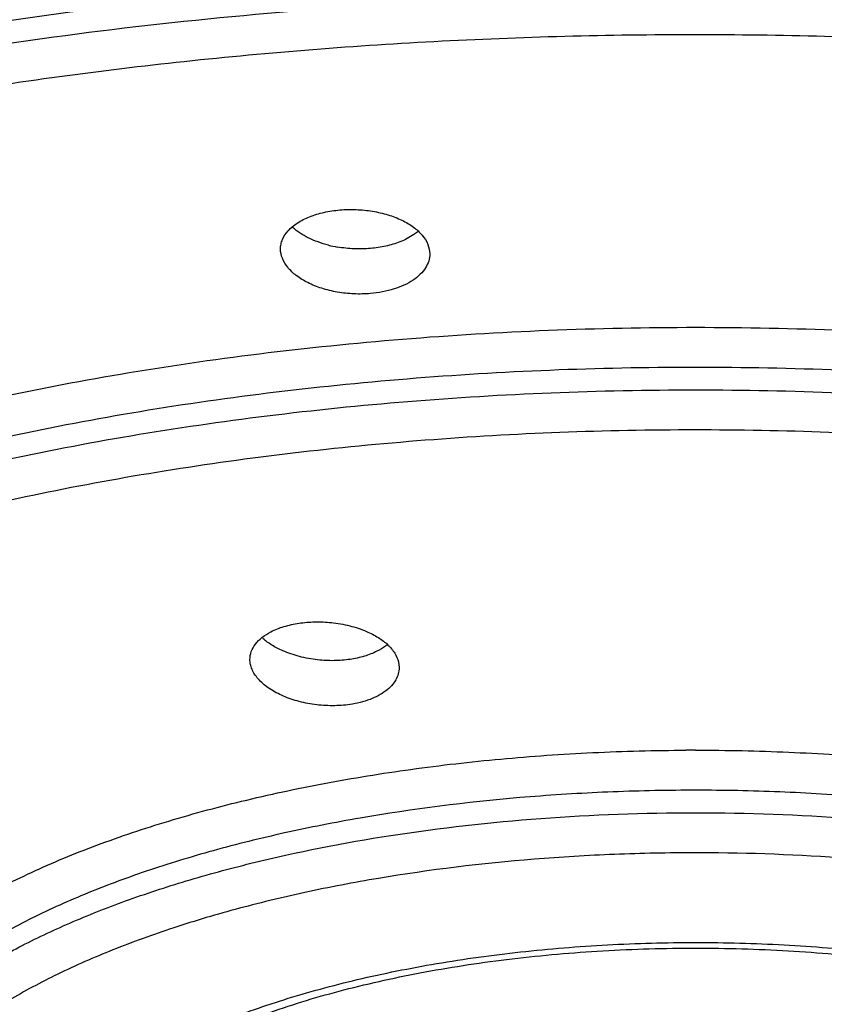
# Model space of a CAD drawing. Units: inches. Extents: x -0.6 to 22.5, y 5.4 to 13.2.
# Drawn here: x 21.3 to 21.5, y 10.9 to 11.2 of the extents above; entities that cross this region are included whole.
import ezdxf

# ---------------------------------------------------------------- set-up
doc = ezdxf.new("R2010")
doc.units = ezdxf.units.IN
doc.header["$LTSCALE"] = 1.21
doc.header["$MEASUREMENT"] = 0
doc.layers.get('0').update_dxf_attribs({"linetype": 'CONTINUOUS'})

msp = doc.modelspace()

# ---------------------------------------------------------------- linework, layer by layer
at = {"color": 7, "linetype": 'Continuous'}
msp.add_line((21.4171479107, 10.9602552154), (21.4173524212, 10.9585150856), dxfattribs=at)
at = {"color": 9, "linetype": 'Continuous'}
for centre, radius, start, end in [((21.5087599847, 9.6319045441), 1.5218221237, 89.83487714430001, 90.00000081350002), ((21.5087599453, 9.9374147667), 1.1137000083, 89.9999990856, 90.17173003219999), ((21.5087600162, 9.938376783999999), 1.0934471763, 89.7511663801, 90.00000278209998), ((21.5087599266, 10.2641881456), 0.6688464352, 89.9999968716, 90.25879059889999), ((21.5087599277, 10.2720494214), 0.6486204465, 89.9999968708, 90.25879059830001), ((21.5087600743, 10.2730217236), 0.6283573297, 89.61698806099999, 90.00001014100002)]:
    msp.add_arc(centre, radius, start, end, dxfattribs=at)
at = {"color": 7, "linetype": 'Continuous'}
msp.add_arc((21.4046965271, 11.1248866999), 0.0371921743, 255.7581683568, 260.2125335219, dxfattribs=at)
for points, knots in [([(20.5387580542, 10.9809340218), (20.5387580705, 10.9874273664), (20.5395585457, 11.0005056529), (20.5431276037, 11.0200133196), (20.5490380292, 11.0394118894), (20.5572594917, 11.0586486918), (20.5677630159, 11.0776804794), (20.5851904361, 11.1033354775), (20.6068754906, 11.1277623777), (20.6320498386, 11.1508664963), (20.6535222579, 11.1682191214), (20.6770416042, 11.1851176212), (20.7025484886, 11.2015274437), (20.7299791925, 11.2174100727), (20.7698188806, 11.2382408356), (20.8241372718, 11.2625704104), (20.8946518876, 11.2884802676), (20.9710351451, 11.3114769646), (21.0525427906, 11.3313513019), (21.1384134245, 11.3478907433), (21.227845135, 11.3608810449), (21.3199746437, 11.3702558682), (21.4139110641, 11.3759400337), (21.4770605239, 11.3772177662), (21.5087581943, 11.3772177983)], [0, 0, 0, 0, 0.0173824103, 0.034974248, 0.0529722725, 0.0715541744, 0.0908759341, 0.1110713413, 0.1544826795, 0.1778979598, 0.2025084072, 0.2283358529, 0.2553890833, 0.2836665567, 0.3131585743, 0.3757058539, 0.4428297182, 0.5141322982, 0.589133139, 0.6673189631, 0.7481415197, 0.8309711391, 0.9151466695999999, 1, 1, 1, 1]), ([(21.5087581943, 11.3772177982), (21.5404559428, 11.3772178141), (21.6036055684, 11.3759401695), (21.6975422516, 11.3702561165), (21.7896720436, 11.3608813861), (21.8791040518, 11.3478911592), (21.9649749902, 11.3313517722), (22.0464829399, 11.311477468), (22.1228664955, 11.2884807848), (22.1933813977, 11.2625709244), (22.247700017, 11.238241332), (22.287539876, 11.2174105456), (22.3149706987, 11.2015278958), (22.3404776946, 11.1851180488), (22.3639971449, 11.1682195214), (22.3854696601, 11.1508668656), (22.4106441204, 11.1277627052), (22.4323292742, 11.1033357561), (22.4497567758, 11.0776807011), (22.4602603485, 11.0586488715), (22.4684818491, 11.0394120255), (22.4743923021, 11.0200134111), (22.4779613767, 11.0005056989), (22.4787618557, 10.9874273815), (22.478761872, 10.9809340218)], [0, 0, 0, 0, 0.08485327179999999, 0.1690287661, 0.2518583688, 0.3326809256, 0.4108667623, 0.4858676244, 0.5571702318, 0.624294127, 0.6868414362999999, 0.7163334670999999, 0.7446109524, 0.7716641929000001, 0.7974916469, 0.8221021004000001, 0.8455173845, 0.8889287215, 0.9091241238, 0.9284458757999999, 0.9470277676000001, 0.96502578, 0.9826176041, 1, 1, 1, 1]), ([(21.5087599631, 11.3533109537), (21.4789853618, 11.3533109537), (21.4196426286, 11.3521203298), (21.3313679359, 11.3467997394), (21.2447846493, 11.3379742965), (21.1607455323, 11.3257439919), (21.0800423621, 11.3102214204), (21.0034407403, 11.2915627696), (20.9316750019, 11.2699402182), (20.8654220655, 11.2455646384), (20.8053092971, 11.218667456), (20.7598367802, 11.1938368927), (20.727166901, 11.172812052), (20.7050784686, 11.1569278584), (20.684919108, 11.1406154964), (20.6667389165, 11.1239121645), (20.6505750233, 11.1068541609), (20.6322067614, 11.0842399062), (20.6173723728, 11.0604750424), (20.6068717451, 11.0358815381), (20.601333113, 11.0176504555), (20.5980053777, 10.999317395), (20.5972641195, 10.9870291247), (20.5972641284, 10.9809275192)], [0, 0, 0, 0, 0.0848202648, 0.1690329307, 0.251862345, 0.3326779766, 0.4108827566, 0.4858928474, 0.5571788833, 0.6242901297, 0.6868607711, 0.744628773, 0.7716766653, 0.7974950204000001, 0.8220956198, 0.8455072175, 0.8677780464, 0.8889728469, 0.9284567678, 0.9470359327, 0.965029593, 0.9826180781, 1, 1, 1, 1]), ([(22.4202557978, 10.9809275179), (22.4202557889, 10.9870291279), (22.4195144855, 10.9993173862), (22.4161868442, 11.0176504277), (22.410648281, 11.0358814631), (22.4001476753, 11.0604747812), (22.3853134788, 11.0842394546), (22.366945516, 11.1068535294), (22.3507818994, 11.1239113414), (22.3326020183, 11.1406144675), (22.3124430225, 11.1569266064), (22.2903550769, 11.1728106602), (22.2576858556, 11.1938353611), (22.2122140458, 11.21866556), (22.1521022474, 11.2455629715), (22.0858498781, 11.2699383725), (22.014084479, 11.2915614238), (21.9374827783, 11.3102200984), (21.856779303, 11.3257432592), (21.7727393354, 11.3379737567), (21.686154643, 11.3467995607), (21.597878482, 11.3521201906), (21.5385348311, 11.3533109537), (21.5087599631, 11.3533109537)], [0, 0, 0, 0, 0.0173819346, 0.034970389, 0.0529639766, 0.07154304709999999, 0.1110266218, 0.1322211472, 0.1544916596, 0.1779029105, 0.2025031246, 0.2283210083, 0.2553684047, 0.3131355731, 0.3757052921, 0.4428160446, 0.5141017948, 0.5891121578, 0.6673171754999999, 0.7481334768000001, 0.8309644465, 0.9151789751999999, 1, 1, 1, 1]), ([(20.5972641284, 10.9763638139), (20.5972641373, 10.9824654239), (20.5980054407, 10.9947536823), (20.601333082, 11.0130867238), (20.6068716453, 11.0313177591), (20.617372251, 11.0559110772), (20.6322064474, 11.0796757506), (20.6505744102, 11.1022898254), (20.6667380268, 11.1193476374), (20.6849179079, 11.1360507635), (20.7050769038, 11.1523629024), (20.7271648494, 11.1682469562), (20.7598340706, 11.1892716571), (20.8053058804, 11.214101856), (20.8654176788, 11.2409992675), (20.9316700481, 11.2653746685), (21.0034354472, 11.2869977199), (21.0800371479, 11.3056563944), (21.1607406232, 11.3211795552), (21.2447805908, 11.3334100527), (21.3313652832, 11.3422358567), (21.4196414443, 11.3475564867), (21.4789850951, 11.3487472497), (21.5087599631, 11.3487472497)], [0, 0, 0, 0, 0.0173819346, 0.034970389, 0.0529639766, 0.07154304709999999, 0.1110266218, 0.1322211472, 0.1544916596, 0.1779029105, 0.2025031246, 0.2283210083, 0.2553684047, 0.3131355731, 0.3757052921, 0.4428160446, 0.5141017948, 0.5891121578, 0.6673171754999999, 0.7481334768000001, 0.8309644465, 0.9151789751999999, 1, 1, 1, 1]), ([(21.5087599631, 11.3487472497), (21.5385345644, 11.3487472497), (21.5978772976, 11.3475566258), (21.6861519904, 11.3422360354), (21.7727352769, 11.3334105925), (21.8567743939, 11.3211802879), (21.9374775641, 11.3056577164), (22.0140791859, 11.2869990656), (22.0858449243, 11.2653765142), (22.1520978607, 11.2410009344), (22.2122106292, 11.214103752), (22.257683146, 11.1892731887), (22.2903530252, 11.168248348), (22.3124414577, 11.1523641545), (22.3326008182, 11.1360517925), (22.3507810097, 11.1193484606), (22.3669449029, 11.1022904569), (22.3853131649, 11.0796762022), (22.4001475535, 11.0559113384), (22.4106481811, 11.0313178341), (22.4161868132, 11.0130867515), (22.4195145485, 10.994753691), (22.4202558067, 10.9824654207), (22.4202557978, 10.9763638152)], [0, 0, 0, 0, 0.0848202648, 0.1690329307, 0.251862345, 0.3326779766, 0.4108827566, 0.4858928474, 0.5571788833, 0.6242901297, 0.6868607711, 0.744628773, 0.7716766653, 0.7974950204000001, 0.8220956198, 0.8455072175, 0.8677780464, 0.8889728469, 0.9284567678, 0.9470359327, 0.965029593, 0.9826180781, 1, 1, 1, 1]), ([(21.389748475, 11.0975789091), (21.3911841119, 11.0981521102), (21.3942631979, 11.0990688646), (21.3974346942, 11.0995487994), (21.3990803848, 11.0996896237)], [0, 0, 0, 0, 0.4834454657, 1, 1, 1, 1]), ([(21.3990803848, 11.0996896237), (21.4007505113, 11.099832539), (21.4041210109, 11.0998992256), (21.4074756005, 11.0995668058), (21.4091385497, 11.0992926707)], [0, 0, 0, 0, 0.4986370961, 1, 1, 1, 1]), ([(21.4091385497, 11.0992926707), (21.4107520161, 11.0990266927), (21.4138425022, 11.0983150146), (21.4168101984, 11.0971850021), (21.4181847677, 11.0965214548)], [0, 0, 0, 0, 0.5172215989, 1, 1, 1, 1]), ([(21.3807955604, 11.0876289176), (21.3807956071, 11.0881201617), (21.3808988475, 11.0891158776), (21.3815209434, 11.0911023724), (21.3831212468, 11.0934901761), (21.3860459407, 11.0958601146), (21.3884340137, 11.0970540893), (21.389748475, 11.0975789091)], [0, 0, 0, 0, 0.1040695162, 0.2103340755, 0.4384929861, 0.7001575434, 1, 1, 1, 1]), ([(21.4181847677, 11.0965214548), (21.4194418893, 11.0959146031), (21.4217244405, 11.0945832637), (21.4237027676, 11.0928091787), (21.4244929202, 11.0918637596)], [0, 0, 0, 0, 0.5311627112, 1, 1, 1, 1]), ([(21.3955466901, 11.0888375902), (21.3934058876, 11.0893821273), (21.3894843841, 11.0907586229), (21.3859505691, 11.0930073642), (21.3845275949, 11.0942946781)], [0, 0, 0, 0, 0.5351406364, 1, 1, 1, 1]), ([(21.4230922526, 11.0930159362), (21.4227157927, 11.092697512), (21.4210235635, 11.0914067161), (21.4191036263, 11.0904320426), (21.4175844968, 11.0898337916)], [0, 0, 0, 0, 0.2319498532, 1, 1, 1, 1]), ([(21.4244929202, 11.0918637596), (21.4251982033, 11.091019887), (21.4263469369, 11.0892200439), (21.4267955394, 11.0871099329), (21.4267955858, 11.0861126593)], [0, 0, 0, 0, 0.5244435732, 1, 1, 1, 1]), ([(21.4085107785, 11.0738927004), (21.4068139521, 11.0737475003), (21.403388178, 11.0736899673), (21.3983388033, 11.0742270088), (21.3935616672, 11.0753849096), (21.3892899296, 11.0770812485), (21.3857153012, 11.0792440505), (21.382980078, 11.0817727037), (21.3812267809, 11.0845953232), (21.3807954678, 11.0866557036), (21.3807955604, 11.0876289176)], [0, 0, 0, 0, 0.1511380471, 0.3030914051, 0.4495063327, 0.5860312817000001, 0.7094291042, 0.8183168051999999, 0.9136304831000001, 1, 1, 1, 1]), ([(21.4085107785, 11.0877950198), (21.4068271962, 11.0876509531), (21.4034286138, 11.0875916998), (21.4000484033, 11.0879467934), (21.398374083, 11.0882358537)], [0, 0, 0, 0, 0.4986198281000001, 1, 1, 1, 1]), ([(21.4175844968, 11.0898337916), (21.4161836647, 11.0892821275), (21.4131898686, 11.0883970136), (21.4101072464, 11.087931632), (21.4085107785, 11.0877950198)], [0, 0, 0, 0, 0.48443327, 1, 1, 1, 1]), ([(21.4267955858, 11.0861126593), (21.4267956202, 11.0853746164), (21.4265585291, 11.0838522028), (21.4255333758, 11.0816947128), (21.4238816498, 11.0797043961), (21.4207686202, 11.0772303283), (21.4167474308, 11.075459194), (21.4122350112, 11.0743396802), (21.4097718473, 11.074000612), (21.4085107785, 11.0738927004)], [0, 0, 0, 0, 0.0928451114, 0.1904584724, 0.2970789723, 0.4153571845, 0.6880544299, 0.8407789616, 1, 1, 1, 1]), ([(21.377848172, 10.9695635078), (21.3791292759, 10.9702230015), (21.3819640109, 10.971318955), (21.3849253991, 10.9719651951), (21.3864877619, 10.9721975123)], [0, 0, 0, 0, 0.4770475675, 1, 1, 1, 1]), ([(21.3864877619, 10.9721975123), (21.3881103703, 10.9724387878), (21.3914404648, 10.972699339), (21.3947765775, 10.9725642457), (21.3964575887, 10.9723930089)], [0, 0, 0, 0, 0.4926037224, 1, 1, 1, 1]), ([(21.3964575887, 10.9723930089), (21.3983665294, 10.9721985539), (21.4020553988, 10.9715625414), (21.4056180262, 10.970398108), (21.4072819552, 10.9696829311)], [0, 0, 0, 0, 0.5144377985, 1, 1, 1, 1]), ([(21.3713563723, 10.96104173), (21.3713574543, 10.9618577819), (21.3716591578, 10.9635534124), (21.3729908259, 10.9658935744), (21.375109158, 10.9679610773), (21.376873355, 10.969061686), (21.377848172, 10.9695635078)], [0, 0, 0, 0, 0.2177824344, 0.4489626061, 0.7074003637, 1, 1, 1, 1]), ([(21.4072819552, 10.9696829311), (21.4085561481, 10.9691352674), (21.4109066221, 10.9679291454), (21.4139008588, 10.9656743203), (21.4160646582, 10.9631281619), (21.416923825, 10.961201231), (21.4171479107, 10.9602552154)], [0, 0, 0, 0, 0.2952763763, 0.5599217163, 0.7930168875, 1, 1, 1, 1]), ([(21.3814849629, 10.9636933455), (21.3803363291, 10.9641985501), (21.3781991436, 10.965298488), (21.3762417454, 10.9667027458), (21.3753832936, 10.9674547288)], [0, 0, 0, 0, 0.5237038682999999, 1, 1, 1, 1]), ([(21.4138920605, 10.9657520899), (21.4136507198, 10.9655452351), (21.4126018367, 10.9647076877), (21.4114446281, 10.9640100987), (21.4105305132, 10.963549341)], [0, 0, 0, 0, 0.236937475, 1, 1, 1, 1]), ([(21.5044561276, 10.6193841293), (21.4777283272, 10.619441846), (21.4244671781, 10.6206244446), (21.3452555232, 10.6255668355), (21.2675866812, 10.6336540524), (21.1922182052, 10.644792773), (21.1198477386, 10.6588903451), (21.051145139, 10.6758011285), (20.9867538923, 10.6953902496), (20.9272621198, 10.7174671295), (20.8732090439, 10.7418614886), (20.8250636018, 10.7683649798), (20.7832504046, 10.7968018552), (20.7533243753, 10.8225416136), (20.7331625854, 10.8439928743), (20.716252497, 10.8649917709), (20.7025353046, 10.887162037), (20.6927851684, 10.9102174896), (20.6876018873, 10.9274446275), (20.684463981, 10.9448407076), (20.6837599631, 10.9565256648), (20.6837599631, 10.9623388889)], [0, 0, 0, 0, 0.0841411943, 0.1676582851, 0.2497830796, 0.3298965001, 0.4074228051, 0.4818068073, 0.5525350615, 0.6191904888, 0.6814342342, 0.7390585412999999, 0.7919861140000001, 0.8403598223000001, 0.8629582951000001, 0.8845745375, 0.9251863709, 0.944470067, 0.9632519417000001, 0.9816995611, 1, 1, 1, 1]), ([(21.3922326408, 10.9608901243), (21.3903360952, 10.9611003009), (21.386670464, 10.9617712015), (21.3831368763, 10.962966783), (21.3814849629, 10.9636933455)], [0, 0, 0, 0, 0.5139410019, 1, 1, 1, 1]), ([(21.4105305132, 10.963549341), (21.4092892255, 10.9629236724), (21.4065629152, 10.96187956), (21.4037168326, 10.961259568), (21.4022206885, 10.9610370973)], [0, 0, 0, 0, 0.4788920811, 1, 1, 1, 1]), ([(22.3337599631, 10.9623388889), (22.3337599631, 10.9565061295), (22.333051171, 10.944781485), (22.3298920976, 10.9273271841), (22.3246740748, 10.9100434617), (22.3148578898, 10.8869119092), (22.3010495988, 10.8646742077), (22.2840312123, 10.8436167928), (22.263737453, 10.8221046757), (22.2336183086, 10.7962990857), (22.1915428362, 10.7678020897), (22.1431012774, 10.7412549261), (22.0887234104, 10.7168358423), (22.028884566, 10.6947547515), (21.9641308037, 10.6751836727), (21.8950580231, 10.6583142016), (21.822317409, 10.6442819353), (21.7465864485, 10.6332330142), (21.6685715817, 10.625260158), (21.5890414834, 10.6204557668), (21.5355806064, 10.6193794817), (21.5087599631, 10.6193794817)], [0, 0, 0, 0, 0.0182794139, 0.0367069126, 0.0554705558, 0.074738702, 0.1153298627, 0.1369416795, 0.1595396614, 0.2079239328, 0.2608761727, 0.3185357523, 0.3808212972, 0.4475206146, 0.5182900804, 0.5927075108, 0.6702540051, 0.7503704037000001, 0.832477017, 0.9159461922, 1, 1, 1, 1]), ([(21.4022206885, 10.9471347778), (21.4004348031, 10.9468692237), (21.3967656845, 10.9466186174), (21.3912787648, 10.9469778355), (21.385977438, 10.9480653685), (21.381160881, 10.9497890709), (21.3770805524, 10.95205111), (21.374358649, 10.9543729033), (21.3728001167, 10.9564042986), (21.371975359, 10.957922838), (21.3714693263, 10.9594733497), (21.3713556902, 10.9605273029), (21.3713563723, 10.96104173)], [0, 0, 0, 0, 0.1460661357, 0.2963151493, 0.4435938195, 0.5824681575, 0.7085749171, 0.8192558964, 0.8688492961, 0.915003709, 0.9583829503, 1, 1, 1, 1]), ([(21.4022206885, 10.9610370973), (21.4005951445, 10.9607953852), (21.3972571848, 10.9605442364), (21.3939153408, 10.9607036462), (21.3922326408, 10.9608901243)], [0, 0, 0, 0, 0.4925691596, 1, 1, 1, 1]), ([(21.4173524212, 10.9585150856), (21.417351627, 10.9578612446), (21.4171673943, 10.9565228889), (21.4163507672, 10.9546060624), (21.4150154357, 10.9528239999), (21.4124892489, 10.9505707204), (21.4081847884, 10.948386935), (21.4043155202, 10.9474462711), (21.4022206885, 10.9471347778)], [0, 0, 0, 0, 0.09591602910000001, 0.1953963604, 0.3025114276, 0.4199244123, 0.6893174801, 1, 1, 1, 1]), ([(21.3279176923, 10.8253902663), (21.3319369963, 10.8289745531), (21.3387911602, 10.8339733382), (21.3489203898, 10.8398509014), (21.3610058732, 10.8458950224), (21.3781174862, 10.8527158437), (21.4008118648, 10.8595244909), (21.4257716774, 10.8649957088), (21.4524672586, 10.8689972154), (21.4803235609, 10.8714273208), (21.4992327924, 10.871975618), (21.5087599631, 10.871975618)], [0, 0, 0, 0, 0.08504383230000001, 0.1331857931, 0.1848974455, 0.2982896755, 0.4235631882, 0.5586803982999999, 0.701461393, 0.849549575, 1, 1, 1, 1]), ([(21.5087599631, 10.871975618), (21.5182855872, 10.871975618), (21.5371918413, 10.8714274899), (21.5650439794, 10.868998154), (21.5917359906, 10.864997854), (21.6166930851, 10.859528303), (21.6393858703, 10.8527213447), (21.6564971831, 10.8459023897), (21.6685832053, 10.8398597919), (21.6787132953, 10.8339839767), (21.6855682721, 10.8289863926), (21.6895876151, 10.8254023553)], [0, 0, 0, 0, 0.1504409959, 0.2985213807, 0.4412971256, 0.5764114424, 0.7016858384, 0.8150858126999999, 0.8668029434000001, 0.9149498537999999, 1, 1, 1, 1])]:
    msp.add_open_spline(points, degree=3, knots=knots, dxfattribs=at)
at = {"color": 9, "linetype": 'Continuous'}
for points, knots in [([(21.5087599631, 11.3174940048), (21.4809315345, 11.3174940048), (21.425472403, 11.31635784), (21.3430012348, 11.3112862538), (21.2621738688, 11.3028731919), (21.1838223116, 11.2912214295), (21.1087147258, 11.2764372479), (21.0375894529, 11.2586843375), (20.9711578393, 11.2381220052), (20.9100690311, 11.2149717286), (20.8549287532, 11.189445544), (20.8134610128, 11.1658985352), (20.7838863779, 11.145973496), (20.7640241664, 11.1309449959), (20.7460198662, 11.1155269074), (20.7299219788, 11.0997517711), (20.7157723609, 11.0836560088), (20.703603261, 11.0672798749), (20.6934472771, 11.0506607795), (20.6853407505, 11.0338345869), (20.6793108576, 11.0168439326), (20.6753740087, 10.9997344384), (20.6735464406, 10.982556786), (20.6737450569, 10.9711073745), (20.6741915973, 10.9654292418)], [0, 0, 0, 0, 0.08556620179999999, 0.1705041329, 0.2539898768, 0.3353569605, 0.4139842704, 0.4892689776, 0.5606561139, 0.6276869442, 0.6899883011, 0.7473156140999999, 0.7740834844, 0.7995900231, 0.8238565453, 0.8469186320000001, 0.8688341533, 0.8896850453, 0.9095745885, 0.9286305423000001, 0.947009977, 0.9648952118999999, 0.9824871051, 1, 1, 1, 1]), ([(22.3433289462, 10.9654373861), (22.3437751555, 10.9711154601), (22.3439731462, 10.9825647309), (22.3421446489, 10.9997420835), (22.3382069332, 11.0168512142), (22.3321762798, 11.033841449), (22.3240691457, 11.0506671838), (22.3139126931, 11.0672857872), (22.30174324, 11.0836613958), (22.2875933693, 11.0997566023), (22.2714953401, 11.1155311291), (22.2534911382, 11.1309486964), (22.2336291452, 11.1459766923), (22.2040548409, 11.1659009658), (22.1625877573, 11.1894471517), (22.1074484611, 11.214972759), (22.0463605351, 11.2381223807), (21.9799297035, 11.2586845397), (21.9088050552, 11.2764371139), (21.8336979757, 11.2912214166), (21.7553464976, 11.3028730958), (21.674518785, 11.3112862379), (21.5920473707, 11.3163577375), (21.5365882071, 11.3174940048), (21.5087599631, 11.3174940048)], [0, 0, 0, 0, 0.0175127817, 0.0351046205, 0.0529898529, 0.0713693138, 0.0904252876, 0.1103148222, 0.1311656744, 0.1530811278, 0.1761431065, 0.2004093949, 0.2259156264, 0.2526832064, 0.3100098758, 0.3723104285, 0.4393407892, 0.5107276359, 0.5860124444, 0.6646397153, 0.7460072578, 0.8294943323, 0.9144336501000001, 1, 1, 1, 1]), ([(21.5045880058, 11.3042768958), (21.4777340149, 11.3042214161), (21.424219769, 11.3030397773), (21.344631456, 11.2980921984), (21.2665961162, 11.2899934418), (21.1908822555, 11.2788386052), (21.1181980313, 11.264723383), (21.0492244506, 11.2477990956), (20.9846200491, 11.2282076687), (20.9249909402, 11.2061550177), (20.8708963642, 11.1818284291), (20.8228341863, 11.1554736725), (20.7873691166, 11.1314502377), (20.7625961083, 11.1113322414), (20.7413220556, 11.0917215184), (20.7229769156, 11.0710106104), (20.7082260801, 11.0492620724), (20.6993403372, 11.0331265509), (20.6924011768, 11.0168143978), (20.6874259406, 11.0003659345), (20.684429865, 10.9838270621), (20.683760077, 10.9727411903), (20.6837599714, 10.9672364066)], [0, 0, 0, 0, 0.0848932902, 0.1691618634, 0.2520210555, 0.3328363697, 0.4110204778, 0.4860031195, 0.5572518632, 0.6243239623, 0.686851078, 0.7445862418000001, 0.7974059735, 0.8219990345999999, 0.8454079242, 0.8888407525, 0.909052045, 0.9283872784999999, 0.9469796903000001, 0.9649896862, 0.9825978115999999, 1, 1, 1, 1]), ([(22.3337599548, 10.9672364066), (22.3337600607, 10.9727590111), (22.3330859975, 10.9838813074), (22.3300700324, 11.0004738232), (22.3250620842, 11.0169748943), (22.3180782739, 11.0333384386), (22.3091355305, 11.0495236462), (22.29428833, 11.0713389765), (22.2758265876, 11.0921077746), (22.2544210328, 11.1117680074), (22.2361725374, 11.1265331008), (22.2161832484, 11.1409115432), (22.1866143887, 11.1599420368), (22.1454556389, 11.1824113738), (22.0910496705, 11.2067617001), (22.0310823414, 11.2288196011), (21.9661265249, 11.2483941625), (21.8967935646, 11.2652790144), (21.8237503045, 11.279331308), (21.7476856148, 11.2903995902), (21.6693156174, 11.2983882199), (21.5894167963, 11.3032026228), (21.535706421, 11.3042812053), (21.5087599631, 11.3042812053)], [0, 0, 0, 0, 0.0173818238, 0.0349707119, 0.0529635547, 0.0715415237, 0.09086568800000001, 0.1110698614, 0.1544999753, 0.1779131016, 0.2025141136, 0.2283301427, 0.2553764358, 0.3131457199, 0.3757124706, 0.4428252231, 0.5141111843, 0.5891228642, 0.6673232459, 0.7481368147, 0.8309714923, 0.915188824, 1, 1, 1, 1]), ([(20.6838381728, 10.96697324), (20.6840231964, 10.972455958), (20.6850602484, 10.9834914142), (20.6885776113, 10.9999165273), (20.69404787, 11.016240953), (20.7014561757, 11.0324196246), (20.7107822045, 11.0484142786), (20.7260968904, 11.0699652056), (20.7449269544, 11.0904625693), (20.7666281263, 11.1098652068), (20.7917979941, 11.1297509918), (20.8276739229, 11.1534759851), (20.876115974, 11.1794854694), (20.9304772138, 11.2034657712), (20.9902617965, 11.2251769403), (21.0549148387, 11.2444362011), (21.1238356965, 11.2610431098), (21.1963735298, 11.2748603099), (21.2718563155, 11.2857407022), (21.3495857625, 11.2935923703), (21.4288041168, 11.2983236764), (21.4820490037, 11.2993836876), (21.5087599631, 11.2993836876)], [0, 0, 0, 0, 0.0173506215, 0.034959697, 0.05301627969999999, 0.0716932062, 0.09114191740000001, 0.1114868786, 0.1552210504, 0.1787834323, 0.2035250953, 0.2566148633, 0.314563597, 0.3772336192, 0.4443703597999999, 0.5156025456000001, 0.5904878382, 0.6684970237, 0.749066311, 0.8316158788, 0.9155185312999999, 1, 1, 1, 1]), ([(21.5087599631, 11.2993836876), (21.5357063414, 11.2993836876), (21.5894166791, 11.2983050797), (21.6693155237, 11.2934907064), (21.7476856262, 11.2855020694), (21.8237503189, 11.2744338108), (21.8967936185, 11.2603814576), (21.9661262786, 11.2434966895), (22.031083089, 11.2239219512), (22.0910470795, 11.2018646061), (22.1372582576, 11.1811847457), (22.1711599886, 11.1634770994), (22.1944958835, 11.1499730697), (22.2161833044, 11.1360138044), (22.2361725128, 11.1216356553), (22.2544209396, 11.1068704074), (22.2758266037, 11.0872103295), (22.2942883609, 11.0664415057), (22.3091353844, 11.0446260685), (22.3180782748, 11.028440936), (22.3250622231, 11.0120774252), (22.3300700054, 10.9955763039), (22.3330858214, 10.9789837782), (22.3337599631, 10.9678614974), (22.3337599631, 10.9623388889)], [0, 0, 0, 0, 0.0848097761, 0.1690261003, 0.2518598468, 0.3326723067, 0.4108715203, 0.4858822064, 0.5571672103, 0.6242790770000001, 0.6868449406, 0.7163468791, 0.744627047, 0.7716730087, 0.7974886284, 0.8220892651, 0.8455021412999999, 0.8889316367, 0.9091354974, 0.9284594556999999, 0.9470371973, 0.9650297610999999, 0.982618399, 1, 1, 1, 1]), ([(21.5087599631, 11.2870189748), (21.4826545273, 11.2870189748), (21.4306114834, 11.2859960369), (21.3531646087, 11.2814301155), (21.27713578, 11.2738518223), (21.2032484418, 11.2633474929), (21.1321688496, 11.2500034368), (21.0645385507, 11.2339583486), (21.0009799196, 11.2153418259), (20.9420695974, 11.1943419516), (20.8883406198, 11.1711327719), (20.8402724468, 11.1459393389), (20.8045003845, 11.1229541738), (20.7792551438, 11.1036731413), (20.7573651689, 11.0848345928), (20.7382146428, 11.0649322896), (20.7224050195, 11.0439806016), (20.7126400862, 11.0284211113), (20.7047142763, 11.0126726998), (20.6986523647, 10.9967691001), (20.6944684526, 10.9807534024), (20.6929315971, 10.9699586072), (20.6924879518, 10.9645906433)], [0, 0, 0, 0, 0.0839966899, 0.1674350691, 0.2495625989, 0.3297688084, 0.4074911757, 0.4821821982, 0.5533246473, 0.6204834791, 0.6832907007, 0.7414871954000001, 0.7949225872, 0.8198646051, 0.8436408256, 0.8878178273, 0.9083720247, 0.928009667, 0.9468429612, 0.9650093129, 0.9826691849, 1, 1, 1, 1]), ([(22.3250254078, 10.964666763), (22.3245803234, 10.9700155284), (22.3230454758, 10.98077118), (22.3188783232, 10.9967292676), (22.3128462494, 11.0125762388), (22.3049628945, 11.0282691668), (22.2952540373, 11.043775292), (22.2795397527, 11.0646550507), (22.2605056389, 11.0844942634), (22.2387487758, 11.1032783009), (22.2136613278, 11.1225042953), (22.1781116416, 11.1454311606), (22.1303380085, 11.170575238), (22.0769330099, 11.1937534043), (22.0183701322, 11.214743533), (21.9551752735, 11.2333722152), (21.8879178529, 11.2494531785), (21.8172122966, 11.2628571375), (21.7436920181, 11.2734459552), (21.6680152112, 11.2811331303), (21.5908971756, 11.2858319742), (21.539062826, 11.2869584682), (21.5130562566, 11.2870143583)], [0, 0, 0, 0, 0.0173509844, 0.0350303727, 0.05321465769999999, 0.0720635501, 0.0917134438, 0.1122761948, 0.1564593215, 0.1802327317, 0.2051682006, 0.2585812755, 0.3167449154, 0.3795128588, 0.4466300132, 0.517733161, 0.592391837, 0.6700937172, 0.7502967272, 0.8324432944, 0.9159270626, 1, 1, 1, 1]), ([(20.8708820658, 10.915593839), (20.8705139724, 10.9199395421), (20.8703078495, 10.9287024695), (20.8716218318, 10.9418562395), (20.8745580108, 10.9549606711), (20.8807352925, 10.9726344766), (20.8927755724, 10.9945902155), (20.9092960109, 11.0148412878), (20.9252488165, 11.0305575397), (20.9440234624, 11.0467149114), (20.9712177835, 11.0660230756), (21.008400842, 11.0872108004), (21.0505563264, 11.1067773414), (21.0972739191, 11.1245247984), (21.1480964058, 11.1402888234), (21.2025210877, 11.1539000328), (21.2600032687, 11.1652366589), (21.3199788344, 11.1741707621), (21.3818583808, 11.1806219488), (21.4449979969, 11.1845100958), (21.4874566637, 11.1853821952), (21.5087599631, 11.1853821952)], [0, 0, 0, 0, 0.0175292942, 0.0351262637, 0.0530069104, 0.071375713, 0.1102315392, 0.1529112668, 0.1759485625, 0.2001880844, 0.2523997264, 0.3096947286, 0.3719786978, 0.4390098333, 0.5104137813, 0.5857281525, 0.6643923653, 0.7458110882, 0.8293655543999999, 0.9143753383, 1, 1, 1, 1]), ([(21.5087599631, 11.1853821952), (21.5300632625, 11.1853821952), (21.5725219293, 11.1845100958), (21.6356615454, 11.1806219488), (21.6975410919, 11.1741707621), (21.7575166575, 11.1652366589), (21.8149988386, 11.1539000328), (21.8694235204, 11.1402888234), (21.9202460071, 11.1245247984), (21.9669635998, 11.1067773414), (22.0091190843, 11.0872108004), (22.0463021427, 11.0660230756), (22.0734964639, 11.0467149114), (22.0922711097, 11.0305575397), (22.1082239153, 11.0148412878), (22.1247443538, 10.9945902155), (22.1367846337, 10.9726344766), (22.1429619154, 10.9549606711), (22.1458980944, 10.9418562395), (22.1472120767, 10.9287024695), (22.1470059538, 10.9199395421), (22.1466378604, 10.915593839)], [0, 0, 0, 0, 0.0856246617, 0.1706344456, 0.2541889118, 0.3356076347, 0.4142718475, 0.4895862187, 0.5609901667, 0.6280213022, 0.6903052714, 0.7476002736, 0.7998119156, 0.8240514375, 0.8470887331999999, 0.8897684607999999, 0.928624287, 0.9469930896, 0.9648737363, 0.9824707058, 1, 1, 1, 1]), ([(21.5053133611, 11.1730136307), (21.4848151164, 11.1729678158), (21.4439634611, 11.1720583079), (21.3832056415, 11.1682724702), (21.3236324439, 11.1620815164), (21.2658354005, 11.1535575305), (21.2103546879, 11.1427749403), (21.15770764, 11.1298469404), (21.1083943309, 11.1148881803), (21.0628810019, 11.0980445696), (21.021591288, 11.0794744248), (20.9849074774, 11.0593445675), (20.9531596007, 11.0378399439), (20.9266423236, 11.0151216699), (20.9055951827, 10.9913814486), (20.8925646089, 10.9704266309), (20.8853556697, 10.953487763), (20.8815542771, 10.9409306358), (20.8792715544, 10.9283034971), (20.8787630687, 10.9198403429), (20.8787631205, 10.9156378179)], [0, 0, 0, 0, 0.0848945791, 0.169177713, 0.2520533214, 0.3328743564, 0.4110577411, 0.4860420242, 0.5572945382, 0.6243667406, 0.6868959937000001, 0.7446294977, 0.7974537765999999, 0.8454309283, 0.8888701653, 0.9283754284000001, 0.9469716709999999, 0.9649849248000001, 0.9825950612000001, 1, 1, 1, 1]), ([(22.1387568057, 10.9156378179), (22.1387567537, 10.9198550783), (22.1382444264, 10.9283482785), (22.1359457631, 10.9410197513), (22.1321180311, 10.9536205492), (22.1248573194, 10.9706188836), (22.1117337461, 10.9916442341), (22.0905423399, 11.0154561566), (22.0638457662, 11.0382351957), (22.0318880099, 11.0597897338), (21.9949663436, 11.0799550137), (21.9534162043, 11.0985462709), (21.90762439, 11.1153935664), (21.8580205417, 11.1303388056), (21.8050766256, 11.1432339881), (21.7492992955, 11.1539647878), (21.6912124366, 11.1624172034), (21.6313627529, 11.1685172608), (21.5703483575, 11.172193073), (21.5293346162, 11.1730174824), (21.5087599631, 11.1730174824)], [0, 0, 0, 0, 0.0173832899, 0.0349729016, 0.0529677554, 0.0715488446, 0.1110352095, 0.1544720775, 0.202463575, 0.2553154509, 0.3130872687, 0.3756603553, 0.4427780002, 0.5140719972, 0.5890893343, 0.6672918327, 0.7481124791, 0.8309631043000001, 0.9151925357999999, 1, 1, 1, 1]), ([(20.8789840281, 10.9155327155), (20.8792533515, 10.9196902103), (20.8802946943, 10.928053909), (20.8833282146, 10.9404767795), (20.887831701, 10.9528152538), (20.8959358278, 10.9694582432), (20.9068811762, 10.9854885823), (20.9201475384, 11.0007384796), (20.9359393289, 11.0164461921), (20.9591987442, 11.0353677144), (20.9914979517, 11.0563291938), (21.0285473297, 11.0759251385), (21.0700190958, 11.0939689657), (21.1155377782, 11.1103093228), (21.1646911261, 11.1247901184), (21.2170249703, 11.1372787431), (21.2720561033, 11.1476638077), (21.3292851064, 11.1558411678), (21.3881911621, 11.1617400811), (21.4482035243, 11.1652942748), (21.4885319082, 11.1660913806), (21.5087599631, 11.1660913806)], [0, 0, 0, 0, 0.0173344911, 0.034973314, 0.05309971519999999, 0.071876139, 0.1118822938, 0.1333677778, 0.1559333278, 0.2044791247, 0.2577967629, 0.3159037279, 0.3786671038, 0.4458200924, 0.517001206, 0.59176425, 0.669589064, 0.7499302601000001, 0.8322227509000001, 0.9158364283, 1, 1, 1, 1]), ([(21.5087599631, 11.1660913806), (21.5293345384, 11.1660913806), (21.5703482314, 11.1652669508), (21.6313626463, 11.1615911484), (21.691212439, 11.1554911163), (21.7492993386, 11.1470386689), (21.8050766407, 11.1363079102), (21.8580205073, 11.1234126303), (21.9076243984, 11.1084675397), (21.9534161758, 11.0916200695), (21.9949663923, 11.0730290228), (22.0318879397, 11.0528634935), (22.0638458559, 11.0313092265), (22.0905422396, 11.0085299234), (22.1117338477, 10.9847182255), (22.1248573223, 10.9636927755), (22.1321178555, 10.946694393), (22.1359458287, 10.9340936644), (22.1382445715, 10.9214221813), (22.1387567791, 10.9129289732), (22.1387567791, 10.9087117162)], [0, 0, 0, 0, 0.0848071442, 0.1690366992, 0.2518876038, 0.3327082814, 0.4109106587, 0.4859279328, 0.5572220269, 0.6243396144, 0.6869127905, 0.7446844816, 0.7975364973000001, 0.8455278656999999, 0.888964855, 0.9284511270999999, 0.9470321964, 0.9650271094, 0.9826167238, 1, 1, 1, 1]), ([(21.5087599631, 11.1537266678), (21.4818496116, 11.1537266678), (21.4283737937, 11.15230776), (21.3493340246, 11.1459722702), (21.2729620983, 11.1355201503), (21.200564411, 11.1211371888), (21.1435296053, 11.1058238793), (21.1009293926, 11.0916806051), (21.071284205, 11.0804587884), (21.0434850452, 11.0684758184), (21.0176500335, 11.0557762795), (20.9938834497, 11.0424191139), (20.9722833039, 11.0284588729), (20.952944184, 11.0139443798), (20.9359424786, 10.9989380562), (20.9213465808, 10.9834984315), (20.9092287876, 10.9676750733), (20.8996453164, 10.9515293983), (20.892643861, 10.9351252567), (20.8882837081, 10.9185283344), (20.8866033373, 10.9018247644), (20.8876083373, 10.8851092906), (20.8912974128, 10.8684767538), (20.8976409351, 10.8520175435), (20.9065796449, 10.8358007476), (20.9180652154, 10.8198903049), (20.9320455209, 10.8043496817), (20.9484477775, 10.7892294333), (20.9605518967, 10.7797803295), (20.9669612756, 10.7751283162)], [0, 0, 0, 0, 0.0925933712, 0.1839622156, 0.2727049098, 0.3576718885, 0.4377796405, 0.4757083374, 0.5120816108, 0.54681216, 0.5798291939, 0.6110889510999999, 0.6405657403, 0.6682589914, 0.6942109420999999, 0.7185007346, 0.741251155, 0.7626479342, 0.7829369881999999, 0.8024224467000001, 0.8214651709, 0.8404577801, 0.8597962508, 0.8798524055, 0.900945207, 0.9233355061, 0.9472248875, 0.9727498887999999, 1, 1, 1, 1]), ([(22.0472097304, 10.7727283332), (22.0537557816, 10.7773608066), (22.0661326722, 10.7867737201), (22.0829580342, 10.8018469497), (22.0973636287, 10.8173511476), (22.1092756377, 10.8332357122), (22.1186398835, 10.8494378215), (22.125407646, 10.8658936755), (22.1295186036, 10.8825360238), (22.1309385405, 10.8992762081), (22.1296628912, 10.9160190681), (22.1256939683, 10.9326688309), (22.1190666086, 10.9491364754), (22.1098400683, 10.9653540339), (22.0980620755, 10.9812568665), (22.0837878029, 10.996782447), (22.0670894163, 11.0118809543), (22.0480347735, 11.0264939424), (22.0266991294, 11.0405583544), (22.0031763623, 11.0540248636), (21.977563931, 11.0668386798), (21.9499654084, 11.0789401892), (21.9204984005, 11.0902839868), (21.8780963422, 11.1046013996), (21.821247818, 11.1201337075), (21.7489984117, 11.1347736156), (21.6726857992, 11.145481327), (21.5936198621, 11.1520660149), (21.5400942718, 11.1536426835), (21.5131457749, 11.153720348)], [0, 0, 0, 0, 0.027601661, 0.0534605396, 0.077659504, 0.1003269267, 0.1216555939, 0.1418981501, 0.1613661556, 0.1804271027, 0.1994773184, 0.2189140543, 0.2391068935, 0.2603705545, 0.2829613661, 0.3070750104, 0.3328426512, 0.3603499985, 0.3896449009, 0.4207312643, 0.4535866121, 0.4881698792, 0.5244125125, 0.5622286461, 0.6421697957, 0.7270528518000001, 0.8157954468, 0.9072465006999999, 1, 1, 1, 1]), ([(21.0454964449, 10.8742182039), (21.0454964449, 10.8773193144), (21.0458753972, 10.8835648667), (21.0475696857, 10.8928819345), (21.0503823913, 10.9021478733), (21.0557160085, 10.9146500087), (21.0653735762, 10.9301063012), (21.080951597, 10.9476197986), (21.1005846248, 10.9643685348), (21.1240841745, 10.9802176012), (21.1512329135, 10.9950488029), (21.1817875846, 11.0087157455), (21.2154594607, 11.0211086683), (21.2519362205, 11.0320936632), (21.2908661274, 11.0415798009), (21.3318806484, 11.0494684471), (21.374595816, 11.0556854037), (21.4186092635, 11.0601697484), (21.4634759766, 11.0628726666), (21.4936331787, 11.0634794878), (21.5087599631, 11.0634794878)], [0, 0, 0, 0, 0.0173832784, 0.0349738613, 0.0529684118, 0.0715474864, 0.1110362295, 0.1544715356, 0.2024632787, 0.2553165183, 0.313085014, 0.3756612891, 0.4427767293, 0.5140753759000001, 0.5890884124, 0.6672864253999999, 0.7481094895, 0.8309729753, 0.9152067922, 1, 1, 1, 1]), ([(21.5087599631, 11.0634794878), (21.5238867475, 11.0634794878), (21.5540439496, 11.0628726666), (21.5989106628, 11.0601697484), (21.6429241102, 11.0556854037), (21.6856392779, 11.0494684471), (21.7266537988, 11.0415798009), (21.7655837057, 11.0320936632), (21.8020604655, 11.0211086683), (21.8357323417, 11.0087157455), (21.8662870127, 10.9950488029), (21.8934357517, 10.9802176012), (21.9169353014, 10.9643685348), (21.9365683293, 10.9476197986), (21.95214635, 10.9301063012), (21.9618039177, 10.9146500087), (21.9671375349, 10.9021478733), (21.9699502405, 10.8928819345), (21.971644529, 10.8835648667), (21.9720234813, 10.8773193144), (21.9720234813, 10.8742182039)], [0, 0, 0, 0, 0.08479320779999999, 0.1690270247, 0.2518905105, 0.3327135746, 0.4109115876, 0.4859246241, 0.5572232707, 0.6243387109, 0.6869149859999999, 0.7446834817, 0.7975367213, 0.8455284644, 0.8889637705, 0.9284525136, 0.9470315881999999, 0.9650261387000001, 0.9826167215999999, 1, 1, 1, 1]), ([(21.505421908, 11.0511097725), (21.4906389497, 11.0510654638), (21.4611767744, 11.0503871948), (21.4173591025, 11.0476260568), (21.3743987882, 11.0431337946), (21.332726354, 11.0369585736), (21.2927306886, 11.0291605884), (21.2547826546, 11.0198121193), (21.2192379677, 11.0090098291), (21.1864362795, 10.9968419842), (21.156678956, 10.9834388274), (21.1302444409, 10.9689072177), (21.107367719, 10.9533884607), (21.0882578521, 10.9369981672), (21.0730979935, 10.9198658523), (21.0637023459, 10.904753891), (21.0585135448, 10.8925324741), (21.0557770874, 10.8834739544), (21.0541288243, 10.8743660091), (21.0537600849, 10.8682609954), (21.0537599756, 10.8652294618)], [0, 0, 0, 0, 0.0849102358, 0.1692156312, 0.2521121045, 0.3329355892, 0.4111081436, 0.4860768236, 0.5573196868, 0.6243743742, 0.6868916544, 0.7446092729000001, 0.7974250498000001, 0.8453982267, 0.8888363099, 0.9283509031, 0.9469504103, 0.9649694656000001, 0.9825875798, 1, 1, 1, 1]), ([(21.9637599506, 10.8652294618), (21.9637600604, 10.8682752512), (21.9633879783, 10.8744094119), (21.9617237917, 10.88356028), (21.9589610792, 10.892660903), (21.9537225687, 10.9049399831), (21.9442376067, 10.920120811), (21.9289371063, 10.9373215634), (21.909654568, 10.9537718791), (21.8865740196, 10.9693379859), (21.8599096217, 10.9839047723), (21.8298999476, 10.9973278941), (21.7968287052, 11.0094997007), (21.7610026222, 11.0202888756), (21.7227670648, 11.0296056723), (21.6824841254, 11.0373536936), (21.6405309636, 11.0434596871), (21.5973027417, 11.0478640989), (21.5532363533, 11.0505187972), (21.5236170129, 11.051114775), (21.5087599631, 11.051114775)], [0, 0, 0, 0, 0.0173832512, 0.034973843, 0.0529684643, 0.0715475775, 0.1110361161, 0.1544716359, 0.2024631595, 0.255316546, 0.3130850109, 0.375661269, 0.4427767425, 0.5140752453, 0.5890884775999999, 0.66728662, 0.7481095655, 0.8309725788, 0.9152062752, 1, 1, 1, 1]), ([(21.0537599631, 10.85830336), (21.0537599631, 10.861349154), (21.0541321558, 10.8674833005), (21.0557962222, 10.8766341741), (21.0585587559, 10.8857348306), (21.0637972341, 10.8980139576), (21.0732825337, 10.9131945467), (21.0885826797, 10.930395645), (21.1078655011, 10.9468456236), (21.1309458747, 10.9624119804), (21.1576103448, 10.9769786288), (21.1876199933, 10.9904017857), (21.2206912434, 11.0025736482), (21.2565173446, 11.013362697), (21.2947528347, 11.0226796246), (21.3350357542, 11.0304275561), (21.376988985, 11.036533617), (21.4202173373, 11.0409379717), (21.4642837351, 11.0435926762), (21.4939030046, 11.0441886732), (21.5087599631, 11.0441886732)], [0, 0, 0, 0, 0.0173832784, 0.0349738613, 0.0529684118, 0.0715474864, 0.1110362295, 0.1544715356, 0.2024632787, 0.2553165183, 0.313085014, 0.3756612891, 0.4427767293, 0.5140753759000001, 0.5890884124, 0.6672864253999999, 0.7481094895, 0.8309729753, 0.9152067922, 1, 1, 1, 1]), ([(21.5087599631, 11.0441886732), (21.5236169217, 11.0441886732), (21.5532361911, 11.0435926762), (21.5973025889, 11.0409379717), (21.6405309412, 11.036533617), (21.682484172, 11.0304275561), (21.7227670915, 11.0226796246), (21.7610025816, 11.013362697), (21.7968286829, 11.0025736482), (21.8298999329, 10.9904017857), (21.8599095814, 10.9769786288), (21.8865740515, 10.9624119804), (21.9096544251, 10.9468456236), (21.9289372465, 10.930395645), (21.9442373925, 10.9131945467), (21.9537226922, 10.8980139576), (21.9589611704, 10.8857348306), (21.961723704, 10.8766341741), (21.9633877704, 10.8674833005), (21.9637599631, 10.861349154), (21.9637599631, 10.85830336)], [0, 0, 0, 0, 0.08479320779999999, 0.1690270247, 0.2518905105, 0.3327135746, 0.4109115876, 0.4859246241, 0.5572232707, 0.6243387109, 0.6869149859999999, 0.7446834817, 0.7975367213, 0.8455284644, 0.8889637705, 0.9284525136, 0.9470315881999999, 0.9650261387000001, 0.9826167215999999, 1, 1, 1, 1]), ([(21.5087599631, 11.0318239604), (21.4948150536, 11.0318239604), (21.4670046822, 11.0312888987), (21.4255983534, 11.0289045798), (21.3849095643, 11.0249484826), (21.3453172337, 11.01945678), (21.3071631846, 11.0124830215), (21.2707734423, 11.0040819563), (21.2364618736, 10.994338652), (21.2045315508, 10.9833246551), (21.1752568829, 10.9711464442), (21.1488882205, 10.9579035715), (21.1256505202, 10.9437038873), (21.1057317741, 10.9286687394), (21.0893114619, 10.9128940884), (21.0765239569, 10.8964952928), (21.0675290868, 10.8795740557), (21.0640857054, 10.8677616003), (21.0630972712, 10.8619495783)], [0, 0, 0, 0, 0.08310663110000001, 0.1657225409, 0.2471167818, 0.3266743647, 0.4038684764, 0.4781919979, 0.5491639934, 0.6163403701, 0.6793731140000001, 0.7379870595, 0.7920207695999999, 0.8414539451, 0.8864298999, 0.927345118, 0.9648651077, 1, 1, 1, 1]), ([(21.9543803124, 10.8621940756), (21.953380946, 10.8679595984), (21.9499400911, 10.879673085), (21.9410104536, 10.8964548258), (21.9283504471, 10.9127258561), (21.9121118468, 10.9283840047), (21.8924268851, 10.9433166925), (21.8694707884, 10.9574313087), (21.8434252196, 10.9706066033), (21.8145100746, 10.9827399293), (21.782967877, 10.9937312316), (21.7490659668, 11.0034776051), (21.7130989212, 11.0119081071), (21.6753717003, 11.0189383712), (21.6362013891, 11.0245148504), (21.595920948, 11.0285833429), (21.554900139, 11.0311078764), (21.5273361917, 11.0317535955), (21.5135088051, 11.0318136485)], [0, 0, 0, 0, 0.0352222024, 0.0728236531, 0.1137978068, 0.1588038192, 0.2082362516, 0.2622390718, 0.3207991933, 0.3837596606, 0.4508551661, 0.5217454628, 0.5959960088, 0.6731372048, 0.752672328, 0.8340846775, 0.9167673122, 1, 1, 1, 1]), ([(20.6920263063, 10.9542277518), (20.6919911784, 10.9487714124), (20.6925849231, 10.9377819293), (20.6954543678, 10.921379486), (20.700290042, 10.9050646909), (20.7070767223, 10.888883221), (20.7157977212, 10.8728753865), (20.730307194, 10.8512975925), (20.7483931116, 10.8307451719), (20.7693918927, 10.811284055), (20.7938637614, 10.7913161622), (20.8289271895, 10.7674690862), (20.8764776478, 10.7413063952), (20.9300257938, 10.7171540999), (20.9890774262, 10.6952568012), (21.0530771007, 10.6758010453), (21.1214226491, 10.6589918541), (21.1934595358, 10.6449707373), (21.2685106846, 10.6338883338), (21.3458719775, 10.6258400968), (21.4247793457, 10.6209207599), (21.4778377908, 10.6197431563), (21.5044636697, 10.6196859352)], [0, 0, 0, 0, 0.0174107714, 0.0350173748, 0.05301717440000001, 0.0715922876, 0.0909049025, 0.111090057, 0.1544652806, 0.1778454428, 0.2024111558, 0.2551825444, 0.3128813782, 0.3753864646, 0.4424516644, 0.5137085878000001, 0.5887137060000001, 0.6669332897, 0.7477950855, 0.8307096268, 0.9150403754, 1, 1, 1, 1]), ([(21.5087599631, 10.6196813188), (21.5353919394, 10.6196813188), (21.5884762037, 10.6207455637), (21.6674459039, 10.6254959594), (21.7449096889, 10.6333785525), (21.8201024467, 10.6443002754), (21.8923186632, 10.6581671716), (21.9608794241, 10.67483009), (22.0251280675, 10.6941488411), (22.0844598134, 10.7159196793), (22.1383163828, 10.7399569843), (22.1862003403, 10.7660169977), (22.2215638171, 10.7897850955), (22.2462893928, 10.809697781), (22.2675373562, 10.8291126894), (22.2858847339, 10.8496219389), (22.300672805, 10.8711688402), (22.3095993372, 10.8871559105), (22.3165942547, 10.903320705), (22.3216403977, 10.919623188), (22.3247219422, 10.9360180071), (22.3254584694, 10.9470126964), (22.3254936199, 10.9524725417)], [0, 0, 0, 0, 0.0847496216, 0.1689081926, 0.2516897524, 0.3324580669, 0.4106233787, 0.4856123646, 0.5568895014999999, 0.6240082927, 0.6865961892, 0.7444011141, 0.7972937295999999, 0.8219221448, 0.8453642259, 0.8888529673000001, 0.9090841192, 0.9284319688, 0.9470285079, 0.9650330140000001, 0.9826250443000001, 1, 1, 1, 1]), ([(21.237660445, 10.8073738426), (21.2364851247, 10.8111665524), (21.2350362333, 10.8190330465), (21.2360103613, 10.8311237473), (21.2401485284, 10.8430201063), (21.2472920411, 10.8545486224), (21.2573008684, 10.8656186958), (21.2700454207, 10.8761482142), (21.2853847504, 10.8860587814), (21.3031653252, 10.8952454124), (21.3231950654, 10.9036273456), (21.3452639119, 10.9111014993), (21.369127559, 10.9175976859), (21.3945275045, 10.9230381783), (21.4211906886, 10.9273642268), (21.4488285615, 10.9305270175), (21.477119556, 10.932486968), (21.496172051, 10.9329845462), (21.505738926, 10.9330277582)], [0, 0, 0, 0, 0.0364483759, 0.0725123509, 0.1101325694, 0.1509653625, 0.1961943203, 0.2465338617, 0.3022951381, 0.3635222189, 0.4300116748, 0.5014233256, 0.5772545332, 0.6569141559, 0.7397606904, 0.8251125182, 0.9121803699, 1, 1, 1, 1]), ([(21.5087599631, 10.9330345808), (21.5183320803, 10.9330345808), (21.5374061073, 10.9326224893), (21.5657485015, 10.9307898228), (21.5934702372, 10.9277514144), (21.6202487705, 10.9235453887), (21.6457942013, 10.9182192437), (21.66983178, 10.9118305262), (21.6921008845, 10.9044557949), (21.7123549137, 10.8961643411), (21.7303809345, 10.8870584819), (21.745984132, 10.8772187747), (21.7590079711, 10.8667505157), (21.7693097819, 10.8557330983), (21.7767602609, 10.8442490673), (21.7812217498, 10.832385244), (21.7825318975, 10.8203045648), (21.7812976562, 10.812406428), (21.7802223572, 10.8085991376)], [0, 0, 0, 0, 0.0873999247, 0.174136097, 0.2592473676, 0.3419448241, 0.4215452103, 0.4974034344, 0.5689222804, 0.6355902727, 0.6970539756, 0.7530915886, 0.8037210190999999, 0.8492169804999999, 0.8902450956, 0.9279308101, 0.9638769675, 1, 1, 1, 1]), ([(21.5058302825, 10.9206632517), (21.4972466765, 10.9206244809), (21.4801373864, 10.9202046866), (21.4465427543, 10.9180387163), (21.4137763947, 10.9139197294), (21.3823427863, 10.9077516854), (21.3603282347, 10.9022974439), (21.3397117823, 10.8959987631), (21.3206845273, 10.8889196243), (21.3034287929, 10.8811140819), (21.2880997331, 10.87266373), (21.2748349701, 10.8636400413), (21.2637597443, 10.85410898), (21.2549665401, 10.8441528411), (21.2485626412, 10.8338226403), (21.2446516233, 10.8232060432), (21.2437602415, 10.8159443913), (21.2437599853, 10.8124069932)], [0, 0, 0, 0, 0.0849400694, 0.1692974306, 0.3330741843, 0.4112423299, 0.4861843475, 0.5574038831, 0.6244502603000001, 0.6869415992, 0.7446474126, 0.7974513791, 0.8454182487999999, 0.8888699712, 0.9284010051999999, 0.9649956236, 1, 1, 1, 1]), ([(21.773759941, 10.8124069932), (21.7737601991, 10.8159697188), (21.7728553268, 10.8232861372), (21.7688861205, 10.8339773153), (21.7623920261, 10.844376637), (21.7534755, 10.8543931392), (21.7422482713, 10.863976092), (21.7288054526, 10.8730425011), (21.7132744135, 10.8815229573), (21.6957975512, 10.8893465554), (21.6765338319, 10.8964294355), (21.6556703, 10.9027163322), (21.6334034919, 10.9081434472), (21.6016372321, 10.9142503312), (21.5685503632, 10.9182784529), (21.534656297, 10.9203220742), (21.5174087449, 10.9206698679), (21.5087599631, 10.9206698679)], [0, 0, 0, 0, 0.0349178121, 0.0714444097, 0.1109356418, 0.1543829354, 0.2023785861, 0.2552375163, 0.3130205833, 0.3756004058, 0.4427378697, 0.5140426336, 0.5890518193, 0.6672583349, 0.8309839259999999, 0.9152344119, 1, 1, 1, 1]), ([(21.2456921115, 10.8185305389), (21.2466850833, 10.8218715459), (21.2495020616, 10.8286056081), (21.2557338241, 10.8381518785), (21.2640246472, 10.8473880268), (21.2742976718, 10.8562483009), (21.2864639518, 10.8646857489), (21.3004342614, 10.8726306283), (21.3160959075, 10.880027335), (21.333324771, 10.8868199456), (21.351984919, 10.8929463678), (21.3791172994, 10.9003188813), (21.4155380134, 10.9074464648), (21.4613815995, 10.9125898214), (21.4928308325, 10.9137437662), (21.5087599631, 10.9137437662)], [0, 0, 0, 0, 0.0357010522, 0.0742010821, 0.1162711432, 0.1624080191, 0.2128531583, 0.2676894172, 0.3268414941, 0.3901194658, 0.4572634268, 0.5279099876, 0.6780057946, 0.836839522, 1, 1, 1, 1]), ([(21.5087599631, 10.9137437662), (21.5246890937, 10.9137437662), (21.5561383267, 10.9125898214), (21.6019819128, 10.9074464648), (21.6384026268, 10.9003188813), (21.6655350072, 10.8929463678), (21.6841951552, 10.8868199456), (21.7014240187, 10.880027335), (21.7170856648, 10.8726306283), (21.7310559744, 10.8646857489), (21.7432222545, 10.8562483009), (21.753495279, 10.8473880268), (21.7617861021, 10.8381518785), (21.7680178646, 10.8286056081), (21.7708348429, 10.8218715459), (21.7718278147, 10.8185305389)], [0, 0, 0, 0, 0.163160478, 0.3219942054, 0.4720900124, 0.5427365732, 0.6098805342, 0.6731585059, 0.7323105828, 0.7871468417, 0.8375919809000001, 0.8837288568, 0.9257989179, 0.9642989478, 1, 1, 1, 1]), ([(21.5087599631, 10.9013790533), (21.5004243964, 10.9013790533), (21.4838008574, 10.9010455844), (21.4511268281, 10.8990858085), (21.4192228451, 10.8952224688), (21.3885785847, 10.8893658972), (21.3670821814, 10.8841596866), (21.3469252085, 10.8781271401), (21.3282955138, 10.8713293572), (21.3113722061, 10.8638186499), (21.2963080501, 10.855674454), (21.2832394264, 10.8469653258), (21.2722893339, 10.8377566829), (21.2635493206, 10.8281287171), (21.2571246492, 10.8181305916), (21.2531138639, 10.8078467182), (21.2521009624, 10.8007903218), (21.2520320728, 10.7973502195)], [0, 0, 0, 0, 0.0845690471, 0.168630607, 0.3320399038, 0.4101324992, 0.4850658147, 0.5563376132, 0.6234891413, 0.6861304623000001, 0.7440198116, 0.7970249105, 0.8451930112999999, 0.8888202282, 0.9284694145, 0.9650912167, 1, 1, 1, 1]), ([(21.7637061052, 10.8088466406), (21.7627755406, 10.8120514223), (21.7601315564, 10.8185150086), (21.7542402278, 10.8276874854), (21.7463872499, 10.8365657827), (21.7366521379, 10.8450991006), (21.7251038426, 10.8532258418), (21.711834843, 10.8608918345), (21.6969488086, 10.8680455411), (21.6805576322, 10.8746226035), (21.662793764, 10.8805763625), (21.6438002716, 10.8858627505), (21.6237254669, 10.8904320413), (21.5953460011, 10.8955945875), (21.5583326267, 10.8999656974), (21.5282263155, 10.90126296), (21.5129604983, 10.9013650137)], [0, 0, 0, 0, 0.0357726764, 0.07429805099999999, 0.1163509713, 0.1624135496, 0.2127641109, 0.2674836718, 0.3265000105, 0.38965764, 0.4566850453, 0.527230824, 0.600911537, 0.6773030364, 0.8363540214, 1, 1, 1, 1]), ([(21.3282417896, 10.8309867054), (21.3330569706, 10.8344150614), (21.3438049659, 10.8409087919), (21.3617840161, 10.8492122618), (21.3822546046, 10.8564866146), (21.4048666467, 10.8626246067), (21.4292492446, 10.8675077997), (21.4549949009, 10.8710622155), (21.4816509957, 10.8732117075), (21.499687057, 10.8736962967), (21.5087599631, 10.8736962967)], [0, 0, 0, 0, 0.094337926, 0.1997653985, 0.3156060258, 0.4406426533, 0.5733984079, 0.7122060427, 0.8551982458, 1, 1, 1, 1]), ([(21.5087599631, 10.8736962967), (21.5178482341, 10.8736962967), (21.5359144656, 10.8732100231), (21.5626136296, 10.8710533971), (21.5883975285, 10.8674873521), (21.6128114103, 10.8625883922), (21.6354462405, 10.8564312532), (21.6559297642, 10.8491347911), (21.6739104764, 10.8408068378), (21.6846530752, 10.8342936269), (21.6894625485, 10.8308551376)], [0, 0, 0, 0, 0.1448726606, 0.2879287495, 0.4267813503, 0.5595579654, 0.6845889127, 0.8003939935, 0.9057556959999999, 1, 1, 1, 1])]:
    msp.add_open_spline(points, degree=3, knots=knots, dxfattribs=at)

doc.saveas('drawing.dxf')
